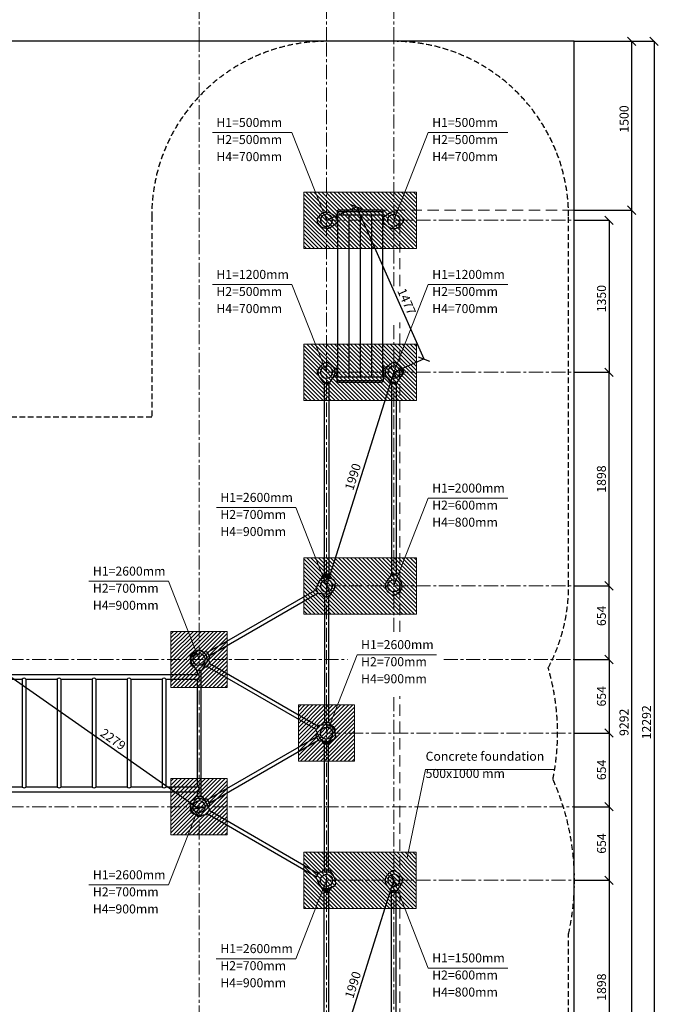
# Model space of a CAD drawing. Units: inches. Extents: x 514659 to 568232, y 38629 to 59321.
# Drawn here: x 520990 to 526666, y 43104 to 51851 of the extents above; entities that cross this region are included whole.
import ezdxf

# ---------------------------------------------------------------- set-up
doc = ezdxf.new("R2010")
doc.units = ezdxf.units.IN
doc.header["$MEASUREMENT"] = 0
doc.linetypes.add('CENTER', pattern=[2, 1.25, -0.25, 0.25, -0.25])
doc.linetypes.add('DASHED', pattern=[0.75, 0.5, -0.25])
doc.layers.get('0').update_dxf_attribs({"lineweight": 5})
for name, color, linetype, lineweight in [('KENGURU PRO_Axis', 7, 'Continuous', 5), ('KENGURU PRO_Base concreting', 7, 'Continuous', 5), ('KENGURU PRO_Heights', 1, 'Continuous', 5), ('KENGURU PRO_Measures', 7, 'Continuous', 5), ('KENGURU PRO_Required area', 7, 'Continuous', 5), ('KENGURU PRO_Safety zone', 1, 'Continuous', 5), ('KENGURU PRO_Structure', 7, 'Continuous', 5)]:
    doc.layers.add(name, color=color, linetype=linetype, lineweight=lineweight)
doc.styles.add('Kenguru style dim', font='GOTHIC.TTF', dxfattribs={"height": 80})
doc.styles.add('WROMLAT', font='arial.ttf', dxfattribs={"width": 0.8})
doc.dimstyles.new('Plāna_izmēri', dxfattribs={"dimscale": 500, "dimtxt": 0.0025, "dimasz": 0.007, "dimexe": 0.001, "dimexo": 0.001, "dimgap": 0.001, "dimtad": 1, "dimrnd": 0.05, "dimzin": 1, "dimtxsty": 'WROMLAT', "dimblk": 'OBLIQUE', "dimcen": 0.0017, "dimazin": 0, "dimtfac": 1, "dimtmove": 0, "dimatfit": 3, "dimfxl": 1.25, "dimfxlon": 1, "dimarcsym": 0})

# ---------------------------------------------------------------- blocks, each defined once
blk = doc.blocks.new('_Oblique')
at = {"color": 0, "linetype": 'ByBlock', "lineweight": -2}
blk.add_line((-0.5, -0.5), (0.5, 0.5), dxfattribs=at)
blk = doc.blocks.new('*D3')
at = {"layer": 'Defpoints', "color": 0, "transparency": 16777216}
for p in [(525918.9, 51659.2), (525918.9, 50159.2), (526429.4, 50159.2)]:
    blk.add_point(p, dxfattribs=at)
at = {"layer": 'KENGURU PRO_Measures', "color": 0, "lineweight": -2, "transparency": 16777216}
for p, q in [((525919.4, 51659.2), (526429.9, 51659.2)), ((526429.4, 51659.2), (526429.4, 50159.2))]:
    blk.add_line(p, q, dxfattribs=at)
at = {"layer": 'KENGURU PRO_Measures', "color": 0, "linetype": 'ByBlock', "lineweight": -2, "transparency": 16777216}
blk.add_line((525919.4, 50159.2), (526429.9, 50159.2), dxfattribs=at)
at = {"layer": 'KENGURU PRO_Measures', "color": 0, "lineweight": -2, "transparency": 16777216, "xscale": 75, "yscale": 75, "zscale": 75}
for p, rotation in [((526429.4, 51659.2), 90), ((526429.4, 50159.2), 270)]:
    blk.add_blockref('_Oblique', p, dxfattribs=dict(at, rotation=rotation))
at = {"layer": 'KENGURU PRO_Measures', "color": 0, "transparency": 16777216, "insert": (526372.4, 50969.2), "char_height": 80, "attachment_point": 5, "rotation": 90, "style": 'Kenguru style dim'}
blk.add_mtext('1500', dxfattribs=at)
blk = doc.blocks.new('*D5')
at = {"layer": 'Defpoints', "color": 0, "transparency": 16777216}
for p in [(525918.9, 50159.2), (525918.9, 40867.2), (526428.9, 40867.2)]:
    blk.add_point(p, dxfattribs=at)
at = {"layer": 'KENGURU PRO_Measures', "color": 0, "lineweight": -2, "transparency": 16777216}
for p, q in [((525919.4, 50159.2), (526429.4, 50159.2)), ((526428.9, 50159.2), (526428.9, 40867.2))]:
    blk.add_line(p, q, dxfattribs=at)
at = {"layer": 'KENGURU PRO_Measures', "color": 0, "linetype": 'ByBlock', "lineweight": -2, "transparency": 16777216}
blk.add_line((525919.4, 40867.2), (526429.4, 40867.2), dxfattribs=at)
at = {"layer": 'KENGURU PRO_Measures', "color": 0, "lineweight": -2, "transparency": 16777216, "xscale": 75, "yscale": 75, "zscale": 75}
for p, rotation in [((526428.9, 50159.2), 90), ((526428.9, 40867.2), 270)]:
    blk.add_blockref('_Oblique', p, dxfattribs=dict(at, rotation=rotation))
at = {"layer": 'KENGURU PRO_Measures', "color": 0, "transparency": 16777216, "insert": (526371.9, 45609.2), "char_height": 80, "attachment_point": 5, "rotation": 90, "style": 'Kenguru style dim'}
blk.add_mtext('9292', dxfattribs=at)
blk = doc.blocks.new('*D6')
at = {"layer": 'Defpoints', "color": 0, "transparency": 16777216}
for p in [(525918.9, 51659.2), (525918.9, 39367.2), (526628.9, 39367.2)]:
    blk.add_point(p, dxfattribs=at)
at = {"layer": 'KENGURU PRO_Measures', "color": 0, "lineweight": -2, "transparency": 16777216}
for p, q in [((525919.4, 51659.2), (526629.4, 51659.2)), ((526628.9, 51659.2), (526628.9, 39367.2))]:
    blk.add_line(p, q, dxfattribs=at)
at = {"layer": 'KENGURU PRO_Measures', "color": 0, "linetype": 'ByBlock', "lineweight": -2, "transparency": 16777216}
blk.add_line((525919.4, 39367.2), (526629.4, 39367.2), dxfattribs=at)
at = {"layer": 'KENGURU PRO_Measures', "color": 0, "lineweight": -2, "transparency": 16777216, "xscale": 75, "yscale": 75, "zscale": 75}
for p, rotation in [((526628.9, 51659.2), 90), ((526628.9, 39367.2), 270)]:
    blk.add_blockref('_Oblique', p, dxfattribs=dict(at, rotation=rotation))
at = {"layer": 'KENGURU PRO_Measures', "color": 0, "transparency": 16777216, "insert": (526571.9, 45609.2), "char_height": 80, "attachment_point": 5, "rotation": 90, "style": 'Kenguru style dim'}
blk.add_mtext('12292', dxfattribs=at)
blk = doc.blocks.new('*D7')
at = {"layer": 'Defpoints', "color": 0, "transparency": 16777216}
for p in [(525921.9, 44205.2), (525920.9, 42307.2), (526228.9, 42307.2)]:
    blk.add_point(p, dxfattribs=at)
at = {"layer": 'KENGURU PRO_Measures', "color": 0, "lineweight": -2, "transparency": 16777216}
for p, q in [((525922.4, 44205.2), (526229.4, 44205.2)), ((526228.9, 44205.2), (526228.9, 42307.2))]:
    blk.add_line(p, q, dxfattribs=at)
at = {"layer": 'KENGURU PRO_Measures', "color": 0, "linetype": 'ByBlock', "lineweight": -2, "transparency": 16777216}
blk.add_line((525921.4, 42307.2), (526229.4, 42307.2), dxfattribs=at)
at = {"layer": 'KENGURU PRO_Measures', "color": 0, "lineweight": -2, "transparency": 16777216, "xscale": 75, "yscale": 75, "zscale": 75}
for p, rotation in [((526228.9, 44205.2), 90), ((526228.9, 42307.2), 270)]:
    blk.add_blockref('_Oblique', p, dxfattribs=dict(at, rotation=rotation))
at = {"layer": 'KENGURU PRO_Measures', "color": 0, "transparency": 16777216, "insert": (526171.9, 43256.2), "char_height": 80, "attachment_point": 5, "rotation": 90, "style": 'Kenguru style dim'}
blk.add_mtext('1898', dxfattribs=at)
blk = doc.blocks.new('*D8')
at = {"layer": 'Defpoints', "color": 0, "transparency": 16777216}
for p in [(525921.4, 46167.2), (525920.9, 45513.2), (526228.4, 45513.2)]:
    blk.add_point(p, dxfattribs=at)
at = {"layer": 'KENGURU PRO_Measures', "color": 0, "lineweight": -2, "transparency": 16777216}
for p, q in [((525921.9, 46167.2), (526228.9, 46167.2)), ((526228.4, 46167.2), (526228.4, 45513.2))]:
    blk.add_line(p, q, dxfattribs=at)
at = {"layer": 'KENGURU PRO_Measures', "color": 0, "linetype": 'ByBlock', "lineweight": -2, "transparency": 16777216}
blk.add_line((525921.4, 45513.2), (526228.9, 45513.2), dxfattribs=at)
at = {"layer": 'KENGURU PRO_Measures', "color": 0, "lineweight": -2, "transparency": 16777216, "xscale": 75, "yscale": 75, "zscale": 75}
for p, rotation in [((526228.4, 46167.2), 90), ((526228.4, 45513.2), 270)]:
    blk.add_blockref('_Oblique', p, dxfattribs=dict(at, rotation=rotation))
at = {"layer": 'KENGURU PRO_Measures', "color": 0, "transparency": 16777216, "insert": (526171.4, 45840.2), "char_height": 80, "attachment_point": 5, "rotation": 90, "style": 'Kenguru style dim'}
blk.add_mtext('654', dxfattribs=at)
blk = doc.blocks.new('*D9')
at = {"layer": 'Defpoints', "color": 0, "transparency": 16777216}
for p in [(525920.4, 46821.2), (525920.9, 46167.2), (526227.9, 46167.2)]:
    blk.add_point(p, dxfattribs=at)
at = {"layer": 'KENGURU PRO_Measures', "color": 0, "lineweight": -2, "transparency": 16777216}
for p, q in [((525920.9, 46821.2), (526228.4, 46821.2)), ((526227.9, 46821.2), (526227.9, 46167.2))]:
    blk.add_line(p, q, dxfattribs=at)
at = {"layer": 'KENGURU PRO_Measures', "color": 0, "linetype": 'ByBlock', "lineweight": -2, "transparency": 16777216}
blk.add_line((525921.4, 46167.2), (526228.4, 46167.2), dxfattribs=at)
at = {"layer": 'KENGURU PRO_Measures', "color": 0, "lineweight": -2, "transparency": 16777216, "xscale": 75, "yscale": 75, "zscale": 75}
for p, rotation in [((526227.9, 46821.2), 90), ((526227.9, 46167.2), 270)]:
    blk.add_blockref('_Oblique', p, dxfattribs=dict(at, rotation=rotation))
at = {"layer": 'KENGURU PRO_Measures', "color": 0, "transparency": 16777216, "insert": (526170.9, 46555.1), "char_height": 80, "attachment_point": 5, "rotation": 90, "style": 'Kenguru style dim'}
blk.add_mtext('654', dxfattribs=at)
blk = doc.blocks.new('*D10')
at = {"layer": 'Defpoints', "color": 0, "transparency": 16777216}
for p in [(525920.4, 48719.2), (526227.9, 46821.2), (526227.9, 46821.2)]:
    blk.add_point(p, dxfattribs=at)
at = {"layer": 'KENGURU PRO_Measures', "color": 0, "lineweight": -2, "transparency": 16777216}
for p, q in [((525920.9, 48719.2), (526228.4, 48719.2)), ((526227.9, 48719.2), (526227.9, 46821.2))]:
    blk.add_line(p, q, dxfattribs=at)
at = {"layer": 'KENGURU PRO_Measures', "color": 0, "lineweight": -2, "transparency": 16777216, "xscale": 75, "yscale": 75, "zscale": 75}
for p, rotation in [((526227.9, 48719.2), 90), ((526227.9, 46821.2), 270)]:
    blk.add_blockref('_Oblique', p, dxfattribs=dict(at, rotation=rotation))
at = {"layer": 'KENGURU PRO_Measures', "color": 0, "transparency": 16777216, "insert": (526170.9, 47770.2), "char_height": 80, "attachment_point": 5, "rotation": 90, "style": 'Kenguru style dim'}
blk.add_mtext('1898', dxfattribs=at)
blk = doc.blocks.new('*D11')
at = {"layer": 'Defpoints', "color": 0, "transparency": 16777216}
for p in [(525918.9, 50069.2), (526228.9, 48719.2), (526228.9, 48719.2)]:
    blk.add_point(p, dxfattribs=at)
at = {"layer": 'KENGURU PRO_Measures', "color": 0, "lineweight": -2, "transparency": 16777216}
for p, q in [((525919.4, 50069.2), (526229.4, 50069.2)), ((526228.9, 50069.2), (526228.9, 48719.2))]:
    blk.add_line(p, q, dxfattribs=at)
at = {"layer": 'KENGURU PRO_Measures', "color": 0, "lineweight": -2, "transparency": 16777216, "xscale": 75, "yscale": 75, "zscale": 75}
for p, rotation in [((526228.9, 50069.2), 90), ((526228.9, 48719.2), 270)]:
    blk.add_blockref('_Oblique', p, dxfattribs=dict(at, rotation=rotation))
at = {"layer": 'KENGURU PRO_Measures', "color": 0, "transparency": 16777216, "insert": (526171.9, 49373.2), "char_height": 80, "attachment_point": 5, "rotation": 90, "style": 'Kenguru style dim'}
blk.add_mtext('1350', dxfattribs=at)
blk = doc.blocks.new('*D59')
at = {"layer": 'Defpoints', "color": 0, "transparency": 16777216}
for p in [(520718, 46167.2), (522575.2, 44846.5), (522584.1, 44859.2)]:
    blk.add_point(p, dxfattribs=at)
at = {"layer": 'KENGURU PRO_Measures', "color": 0, "lineweight": -2, "transparency": 16777216}
for p, q in [((520717.7, 46166.8), (520708.8, 46154.1)), ((520709.1, 46154.5), (522575.2, 44846.5))]:
    blk.add_line(p, q, dxfattribs=at)
at = {"layer": 'KENGURU PRO_Measures', "color": 0, "linetype": 'ByBlock', "lineweight": -2, "transparency": 16777216}
blk.add_line((522583.8, 44858.8), (522575, 44846.1), dxfattribs=at)
at = {"layer": 'KENGURU PRO_Measures', "color": 0, "lineweight": -2, "transparency": 16777216, "xscale": 75, "yscale": 75, "zscale": 75}
for p, rotation in [((520709.1, 46154.5), 144.9730678452621), ((522575.2, 44846.5), 324.9730678452621)]:
    blk.add_blockref('_Oblique', p, dxfattribs=dict(at, rotation=rotation))
at = {"layer": 'KENGURU PRO_Measures', "color": 0, "transparency": 16777216, "insert": (521814, 45449.7), "char_height": 80, "attachment_point": 5, "rotation": 324.97307, "style": 'Kenguru style dim'}
blk.add_mtext('2279', dxfattribs=at)
blk = doc.blocks.new('A$C7DE92CB2')
at = {"lineweight": 30}
for points in [[(134.9, 126.1), (100.5, 175.8, 0.246363), (96.4, 178), (51.6, 178, 0.246363), (47.5, 175.8), (13.1, 126.1)], [(121.5, 27.3), (90.4, 1.2, -0.176264), (87.2, 0), (60.8, 0, -0.176264), (57.6, 1.2), (26.4, 27.3)]]:
    blk.add_lwpolyline(points, format="xyb", dxfattribs=at)
blk.add_circle((74, 84), 54, dxfattribs=at)
for start, end in [(145.35983, 230.01409), (309.98591, 34.64017)]:
    blk.add_arc((74, 84), 74, start, end, dxfattribs=at)
blk = doc.blocks.new('*D63')
at = {"layer": 'Defpoints', "color": 0, "transparency": 16777216}
for p in [(524314.9, 44205.2), (524314.9, 44205.2), (523716.9, 42307.2)]:
    blk.add_point(p, dxfattribs=at)
at = {"layer": 'KENGURU PRO_Measures', "color": 0, "lineweight": -2, "transparency": 16777216}
blk.add_line((523716.9, 42307.2), (524314.9, 44205.2), dxfattribs=at)
at = {"layer": 'KENGURU PRO_Measures', "color": 0, "lineweight": -2, "transparency": 16777216, "xscale": 75, "yscale": 75, "zscale": 75}
for p, rotation in [((524314.9, 44205.2), 72.51200275781315), ((523716.9, 42307.2), 252.5120027578132)]:
    blk.add_blockref('_Oblique', p, dxfattribs=dict(at, rotation=rotation))
at = {"layer": 'KENGURU PRO_Measures', "color": 0, "transparency": 16777216, "insert": (523961.5, 43273.3), "char_height": 80, "attachment_point": 5, "rotation": 72.512, "style": 'Kenguru style dim'}
blk.add_mtext('1990', dxfattribs=at)
blk = doc.blocks.new('*D64')
at = {"layer": 'Defpoints', "color": 0, "transparency": 16777216}
for p in [(525921.9, 45513.2), (525921.4, 44859.2), (526228.9, 44859.2)]:
    blk.add_point(p, dxfattribs=at)
at = {"layer": 'KENGURU PRO_Measures', "color": 0, "lineweight": -2, "transparency": 16777216}
for p, q in [((525922.4, 45513.2), (526229.4, 45513.2)), ((526228.9, 45513.2), (526228.9, 44859.2))]:
    blk.add_line(p, q, dxfattribs=at)
at = {"layer": 'KENGURU PRO_Measures', "color": 0, "linetype": 'ByBlock', "lineweight": -2, "transparency": 16777216}
blk.add_line((525921.9, 44859.2), (526229.4, 44859.2), dxfattribs=at)
at = {"layer": 'KENGURU PRO_Measures', "color": 0, "lineweight": -2, "transparency": 16777216, "xscale": 75, "yscale": 75, "zscale": 75}
for p, rotation in [((526228.9, 45513.2), 90), ((526228.9, 44859.2), 270)]:
    blk.add_blockref('_Oblique', p, dxfattribs=dict(at, rotation=rotation))
at = {"layer": 'KENGURU PRO_Measures', "color": 0, "transparency": 16777216, "insert": (526171.9, 45186.2), "char_height": 80, "attachment_point": 5, "rotation": 90, "style": 'Kenguru style dim'}
blk.add_mtext('654', dxfattribs=at)
blk = doc.blocks.new('*D65')
at = {"layer": 'Defpoints', "color": 0, "transparency": 16777216}
for p in [(525921.9, 44859.2), (525921.4, 44205.2), (526228.9, 44205.2)]:
    blk.add_point(p, dxfattribs=at)
at = {"layer": 'KENGURU PRO_Measures', "color": 0, "lineweight": -2, "transparency": 16777216}
for p, q in [((525922.4, 44859.2), (526229.4, 44859.2)), ((526228.9, 44859.2), (526228.9, 44205.2))]:
    blk.add_line(p, q, dxfattribs=at)
at = {"layer": 'KENGURU PRO_Measures', "color": 0, "linetype": 'ByBlock', "lineweight": -2, "transparency": 16777216}
blk.add_line((525921.9, 44205.2), (526229.4, 44205.2), dxfattribs=at)
at = {"layer": 'KENGURU PRO_Measures', "color": 0, "lineweight": -2, "transparency": 16777216, "xscale": 75, "yscale": 75, "zscale": 75}
for p, rotation in [((526228.9, 44859.2), 90), ((526228.9, 44205.2), 270)]:
    blk.add_blockref('_Oblique', p, dxfattribs=dict(at, rotation=rotation))
at = {"layer": 'KENGURU PRO_Measures', "color": 0, "transparency": 16777216, "insert": (526171.9, 44532.2), "char_height": 80, "attachment_point": 5, "rotation": 90, "style": 'Kenguru style dim'}
blk.add_mtext('654', dxfattribs=at)
blk = doc.blocks.new('*D87')
at = {"layer": 'Defpoints', "color": 0, "transparency": 16777216}
for p in [(523716.9, 50069.2), (524582.2, 48837.6), (524314.9, 48719.2)]:
    blk.add_point(p, dxfattribs=at)
at = {"layer": 'KENGURU PRO_Measures', "color": 0, "lineweight": -2, "transparency": 16777216}
for p, q in [((523717.3, 50069.4), (523984.6, 50187.8)), ((523984.2, 50187.6), (524582.2, 48837.6))]:
    blk.add_line(p, q, dxfattribs=at)
at = {"layer": 'KENGURU PRO_Measures', "color": 0, "linetype": 'ByBlock', "lineweight": -2, "transparency": 16777216}
blk.add_line((524315.3, 48719.4), (524582.6, 48837.8), dxfattribs=at)
at = {"layer": 'KENGURU PRO_Measures', "color": 0, "lineweight": -2, "transparency": 16777216, "xscale": 75, "yscale": 75, "zscale": 75}
for p, rotation in [((523984.2, 50187.6), 113.8915686406014), ((524582.2, 48837.6), 293.8915686406014)]:
    blk.add_blockref('_Oblique', p, dxfattribs=dict(at, rotation=rotation))
at = {"layer": 'KENGURU PRO_Measures', "color": 0, "transparency": 16777216, "insert": (524420.4, 49343.6), "char_height": 80, "attachment_point": 5, "rotation": 293.89157, "style": 'Kenguru style dim'}
blk.add_mtext('1477', dxfattribs=at)
blk = doc.blocks.new('A$C24177F86')
at = {"color": 7, "lineweight": 30}
for points in [[(49.1, 15.1), (2.2, 47.5, -0.246363), (0, 51.6), (0, 96.4, -0.246363), (2.2, 100.5), (40.8, 127.2)], [(150.7, 26.4), (176.8, 57.6, 0.176264), (178, 60.8), (178, 87.2, 0.176264), (176.8, 90.4), (152.9, 118.9)]]:
    blk.add_lwpolyline(points, format="xyb", dxfattribs=at)
blk = doc.blocks.new('*D88')
at = {"layer": 'Defpoints', "color": 0, "transparency": 16777216}
for p in [(524314.9, 48719.2), (523716.9, 46821.2), (523716.9, 46821.2)]:
    blk.add_point(p, dxfattribs=at)
at = {"layer": 'KENGURU PRO_Measures', "color": 0, "lineweight": -2, "transparency": 16777216}
blk.add_line((524314.9, 48719.2), (523716.9, 46821.2), dxfattribs=at)
at = {"layer": 'KENGURU PRO_Measures', "color": 0, "lineweight": -2, "transparency": 16777216, "xscale": 75, "yscale": 75, "zscale": 75}
for p, rotation in [((524314.9, 48719.2), 72.51200275781315), ((523716.9, 46821.2), 252.5120027578132)]:
    blk.add_blockref('_Oblique', p, dxfattribs=dict(at, rotation=rotation))
at = {"layer": 'KENGURU PRO_Measures', "color": 0, "transparency": 16777216, "insert": (523961.5, 47787.3), "char_height": 80, "attachment_point": 5, "rotation": 72.512, "style": 'Kenguru style dim'}
blk.add_mtext('1990', dxfattribs=at)

msp = doc.modelspace()

# ---------------------------------------------------------------- hatches: boundary and pattern name
at = {"layer": 'KENGURU PRO_Base concreting', "lineweight": 0}
h = msp.add_hatch(dxfattribs=at)
h.set_pattern_fill('ANSI31', scale=200, angle=270, style=0)
h.set_pattern_definition([(315, (500353.125, 346690.985), (17.6776695, 17.6776695), [])])
h.paths.add_polyline_path([(523516.5, 49818.9), (524516.5, 49818.9), (524516.5, 50318.9), (523516.5, 50318.9)])
h = msp.add_hatch(dxfattribs=at)
h.set_pattern_fill('ANSI31', scale=200, angle=270, style=0)
h.set_pattern_definition([(315, (500353.125, 346690.985), (17.6776695, 17.6776695), [])])
h.paths.add_polyline_path([(523516.5, 48468.9), (524516.5, 48468.9), (524516.5, 48968.9), (523516.5, 48968.9)])
h = msp.add_hatch(dxfattribs=at)
h.set_pattern_fill('ANSI31', scale=200, angle=270, style=0)
h.set_pattern_definition([(315, (500353.125, 344792.985), (17.6776695, 17.6776695), [])])
h.paths.add_polyline_path([(523516.5, 46570.9), (524516.5, 46570.9), (524516.5, 47070.9), (523516.5, 47070.9)])
h = msp.add_hatch(dxfattribs=at)
h.set_pattern_fill('ANSI31', scale=200, style=0)
h.set_pattern_definition([(45, (403968.102, 23380.85), (-17.6776695, 17.6776695), [])])
h.paths.add_polyline_path([(522334.1, 45917.2), (522834.1, 45917.2), (522834.1, 46417.2), (522334.1, 46417.2)])
h = msp.add_hatch(dxfattribs=at)
h.set_pattern_fill('ANSI31', scale=200, style=0)
h.set_pattern_definition([(45, (405100.864, 22726.85), (-17.6776695, 17.6776695), [])])
h.paths.add_polyline_path([(523466.9, 45263.2), (523966.9, 45263.2), (523966.9, 45763.2), (523466.9, 45763.2)])
h = msp.add_hatch(dxfattribs=at)
h.set_pattern_fill('ANSI31', scale=200, style=0)
h.set_pattern_definition([(45, (403968.102, 22072.85), (-17.6776695, 17.6776695), [])])
h.paths.add_polyline_path([(522334.1, 44609.2), (522834.1, 44609.2), (522834.1, 45109.2), (522334.1, 45109.2)])
h = msp.add_hatch(dxfattribs=at)
h.set_pattern_fill('ANSI31', scale=200, angle=90, style=0)
h.set_pattern_definition([(135, (547678.615, -253766.65), (-17.6776695, -17.6776695), [])])
h.paths.add_polyline_path([(524515.2, 44455.4), (523515.2, 44455.4), (523515.2, 43955.4), (524515.2, 43955.4)])

# ---------------------------------------------------------------- linework, layer by layer
at = {"layer": 'KENGURU PRO_Axis', "color": 7, "linetype": 'CENTER', "lineweight": 0, "ltscale": 100}
for points in [[(523716.9, 51659.2), (523716.9, 55975.1)], [(524314.9, 51659.2), (524314.9, 55375.1)], [(522584.1, 51659.2), (522584.1, 52435.1)], [(522584.1, 39367.2), (522584.1, 51659.2)], [(523716.9, 41924.2), (523716.9, 51659.2)], [(524314.9, 49484.1), (524314.9, 51659.2)], [(523716.9, 50069.2), (525918.9, 50069.2)], [(524314.9, 46412.1), (524314.9, 49160)], [(523716.9, 48719.2), (525978.9, 48719.2)], [(523716.9, 46821.2), (525978.9, 46821.2)], [(516899.8, 46167.2), (523904.9, 46167.2)], [(524759.4, 46167.2), (525978.9, 46167.2)], [(524314.9, 39307.2), (524314.9, 45841.6)], [(523716.9, 45513.2), (525978.9, 45513.2)], [(516899.8, 44859.2), (525978.9, 44859.2)], [(523716.9, 44205.2), (525978.9, 44205.2)]]:
    msp.add_lwpolyline(points, dxfattribs=at)
at = {"layer": 'KENGURU PRO_Axis', "linetype": 'DASHED', "lineweight": 0, "ltscale": 200, "elevation": 325}
msp.add_lwpolyline([(524015.9, 50159.2), (525920.9, 50159.2)], dxfattribs=at)
at = {"layer": 'KENGURU PRO_Axis', "linetype": 'DASHED', "lineweight": 0, "ltscale": 200}
for points in [[(524368.9, 49484.1), (524368.9, 50069.2)], [(524368.9, 46412.1), (524368.9, 49160)], [(524368.9, 39367.2), (524368.9, 45841.6)]]:
    msp.add_lwpolyline(points, dxfattribs=at)
at = {"layer": 'KENGURU PRO_Base concreting', "color": 7}
for p, q in [((524433, 44404.7), (524598.1, 45189.9)), ((524598.1, 45189.9), (525745.9, 45189.9))]:
    msp.add_line(p, q, dxfattribs=at)
at = {"layer": 'KENGURU PRO_Base concreting', "color": 7, "lineweight": 0}
for points in [[(523516.5, 49818.9), (524516.5, 49818.9), (524516.5, 50318.9), (523516.5, 50318.9)], [(523516.5, 48468.9), (524516.5, 48468.9), (524516.5, 48968.9), (523516.5, 48968.9)], [(523516.5, 46570.9), (524516.5, 46570.9), (524516.5, 47070.9), (523516.5, 47070.9)], [(522334.1, 45917.2), (522834.1, 45917.2), (522834.1, 46417.2), (522334.1, 46417.2)], [(523466.9, 45263.2), (523966.9, 45263.2), (523966.9, 45763.2), (523466.9, 45763.2)], [(522334.1, 44609.2), (522834.1, 44609.2), (522834.1, 45109.2), (522334.1, 45109.2)], [(524515.2, 44455.4), (523515.2, 44455.4), (523515.2, 43955.4), (524515.2, 43955.4)]]:
    msp.add_lwpolyline(points, close=True, dxfattribs=at)
at = {"layer": 'KENGURU PRO_Heights', "color": 1}
for p, q in [((522703.5, 50848.3), (523410.1, 50848.3)), ((523410.1, 50848.3), (523716.9, 50069.2)), ((524621.6, 50848.3), (524314.9, 50069.2)), ((524621.6, 50848.3), (525328.3, 50848.3)), ((522703.5, 49498.3), (523410.1, 49498.3)), ((523410.1, 49498.3), (523716.9, 48719.2)), ((524622.1, 49498.3), (524315.4, 48719.2)), ((524622.1, 49498.3), (525328.8, 49498.3)), ((524621.6, 47600.3), (524314.9, 46821.2)), ((524621.6, 47600.3), (525328.3, 47600.3)), ((522738.2, 47517.5), (523444.9, 47517.5)), ((523444.3, 47517.5), (523716.9, 46821.2)), ((521605.5, 46862.3), (522312.2, 46862.3)), ((522311.5, 46862.3), (522584.1, 46165.9)), ((523716.9, 45513.2), (523989.4, 46209.5)), ((523989.4, 46209.5), (524696.1, 46209.5)), ((522311.8, 44164.6), (522584.4, 44861)), ((523444.3, 43508.8), (523716.9, 44205.2)), ((524621.6, 43426), (524314.9, 44205.2)), ((521605.2, 44164.6), (522311.8, 44164.6)), ((522737.6, 43508.8), (523444.3, 43508.8)), ((524621.6, 43426), (525328.3, 43426))]:
    msp.add_line(p, q, dxfattribs=at)
at = {"layer": 'KENGURU PRO_Required area', "color": 7, "lineweight": 30}
msp.add_lwpolyline([(514899.8, 39367.2), (525918.9, 39367.2), (525918.9, 51659.2), (514899.8, 51659.2)], close=True, dxfattribs=at)
at = {"layer": 'KENGURU PRO_Safety zone', "color": 102, "linetype": 'DASHED', "lineweight": 30, "ltscale": 100}
msp.add_lwpolyline([(525868.9, 40921.2), (525868.9, 43729.2, 0.160708), (525729.6, 45103.3, 0.122314), (525687.5, 46092.5, 0.122613), (525868.9, 46821.2), (525868.9, 50105.2, 0.414214), (524314.9, 51659.2), (523717.3, 51659.2, 0.414213), (522163.3, 50105.2), (522163.3, 48321.2), (520718, 48321.2, 0.054024), (520256.5, 48271.2), (518851.8, 48271.2, 0.054665), (518395.8, 48221.2), (516953.8, 48221.2, 0.414214), (514899.8, 46167.2), (514899.8, 44859.2, 0.414214), (516953.8, 42805.2)], format="xyb", dxfattribs=at)
at = {"layer": 'KENGURU PRO_Structure', "lineweight": 30}
for p, q in [((523737.9, 46925.2), (523695.9, 46925.2)), ((524335.9, 46925.2), (524293.9, 46925.2)), ((520734.8, 46034.4), (522567.1, 46034.4)), ((522567.1, 46073.2), (522567.1, 46034.4)), ((522601.1, 46073.2), (522601.1, 44953.2)), ((522289.8, 45992), (522567.1, 45992)), ((522567.1, 45992), (522567.1, 45034.4)), ((523695.9, 44101.2), (523737.9, 44101.2)), ((524293.9, 44101.2), (524335.9, 44101.2))]:
    msp.add_line(p, q, dxfattribs=at)
at = {"layer": 'KENGURU PRO_Structure', "color": 7, "lineweight": 30}
for p, q in [((520734.8, 45992), (521012.1, 45992)), ((521012.1, 45992), (521012.1, 45034.4)), ((521045.8, 45992), (521045.8, 45034.4)), ((521045.8, 45992), (521323.1, 45992)), ((521323.1, 45992), (521323.1, 45034.4)), ((521356.8, 45992), (521356.8, 45034.4)), ((521356.8, 45992), (521634.1, 45992)), ((521634.1, 45992), (521634.1, 45034.4)), ((521667.8, 45992), (521667.8, 45034.4)), ((521667.8, 45992), (521945.1, 45992)), ((521945.1, 45992), (521945.1, 45034.4)), ((521978.8, 45992), (521978.8, 45034.4)), ((521978.8, 45992), (522256.1, 45992)), ((522256.1, 45992), (522256.1, 45034.4)), ((522289.8, 45992), (522289.8, 45034.4)), ((520734.8, 45034.4), (521012.1, 45034.4)), ((520734.8, 44992), (522567.1, 44992)), ((521045.8, 45034.4), (521323.1, 45034.4)), ((521356.8, 45034.4), (521634.1, 45034.4)), ((521667.8, 45034.4), (521945.1, 45034.4)), ((521978.8, 45034.4), (522256.1, 45034.4)), ((522289.8, 45034.4), (522567.1, 45034.4)), ((522567.1, 44992), (522567.1, 44953.2))]:
    msp.add_line(p, q, dxfattribs=at)
at = {"layer": 'KENGURU PRO_Structure', "lineweight": 30}
for points, elevation in [([(524220.9, 50019.2), (524220.9, 50144.2, 0.414214), (524205.9, 50159.2), (523825.9, 50159.2, 0.414214), (523810.9, 50144.2), (523810.9, 50019.2)], 325), ([(524220.9, 48769.2), (524220.9, 48644.2, -0.414214), (524205.9, 48629.2), (523825.9, 48629.2, -0.414214), (523810.9, 48644.2), (523810.9, 48769.2)], -40)]:
    msp.add_lwpolyline(points, format="xyb", dxfattribs=dict(at, elevation=elevation))
for points, elevation in [([(524220.9, 50144.2), (523810.9, 50144.2)], 325), ([(524220.9, 50114.2), (523810.9, 50114.2)], 322.5), ([(524220.9, 48674.2), (523810.9, 48674.2)], 322.5), ([(524220.9, 48644.2), (523810.9, 48644.2)], -40)]:
    msp.add_lwpolyline(points, dxfattribs=dict(at, elevation=elevation))
for points in [[(524218.9, 50144.2), (523812.9, 50144.2)], [(523812.9, 50114.2), (523812.9, 50019.2)], [(523812.9, 50086.2), (523815.9, 50086.2)], [(523812.9, 50052.2), (523815.9, 50052.2)], [(523815.9, 50114.2), (523815.9, 48674.2)], [(523915.9, 50114.2), (523915.9, 48674.2)], [(524015.9, 50114.2), (524015.9, 48674.2)], [(524115.9, 50114.2), (524115.9, 48674.2)], [(524215.9, 50114.2), (524215.9, 48674.2)], [(524218.9, 50086.2), (524215.9, 50086.2)], [(524218.9, 50052.2), (524215.9, 50052.2)], [(524218.9, 50019.2), (524218.9, 50114.2)], [(523812.9, 50019.2), (523810.9, 50019.2)], [(524220.9, 50019.2), (524218.9, 50019.2)], [(523812.9, 48769.2), (523810.9, 48769.2)], [(523812.9, 48674.2), (523812.9, 48769.2)], [(523812.9, 48736.2), (523815.9, 48736.2)], [(524218.9, 48736.2), (524215.9, 48736.2)], [(524218.9, 48769.2), (524218.9, 48674.2)], [(524220.9, 48769.2), (524218.9, 48769.2)], [(523812.9, 48702.2), (523815.9, 48702.2)], [(524218.9, 48644.2), (523812.9, 48644.2)], [(524218.9, 48702.2), (524215.9, 48702.2)], [(523695.9, 48615.2), (523695.9, 46925.2)], [(523737.9, 48615.2), (523695.9, 48615.2)], [(523700, 48625.2), (523700, 48615.2)], [(523733.7, 48625.2), (523733.7, 48615.2)], [(523737.9, 48615.2), (523737.9, 46925.2)], [(524293.9, 48615.2), (524293.9, 46925.2)], [(524335.9, 48615.2), (524293.9, 48615.2)], [(524298, 48625.2), (524298, 48615.2)], [(524331.7, 48625.2), (524331.7, 48615.2)], [(524335.9, 48615.2), (524335.9, 46925.2)], [(523700, 46925.2), (523700, 46915.1)], [(523733.7, 46925.2), (523733.7, 46915.1)], [(524298, 46925.2), (524298, 46915.1)], [(524331.7, 46925.2), (524331.7, 46915.1)], [(522657.2, 46228.6), (523627.1, 46788.6)], [(522674.2, 46199.2), (523644.1, 46759.2)], [(523699.9, 46727.2), (523699.9, 45607.2)], [(523733.9, 46727.2), (523733.9, 45607.2)], [(522657.2, 46105.7), (523627.1, 45545.7)], [(522674.2, 46135.1), (523644.1, 45575.1)], [(522657.2, 44920.6), (523627.1, 45480.6)], [(522674.2, 44891.2), (523644.1, 45451.2)], [(523699.9, 44299.2), (523699.9, 45419.2)], [(523733.9, 44299.2), (523733.9, 45419.2)], [(522657.2, 44797.7), (523627.1, 44237.7)], [(522674.2, 44827.1), (523644.1, 44267.1)], [(523695.9, 42411.2), (523695.9, 44101.2)], [(523700, 44101.2), (523700, 44111.3)], [(523733.7, 44101.2), (523733.7, 44111.3)], [(523737.9, 42411.2), (523737.9, 44101.2)], [(524293.9, 42411.2), (524293.9, 44101.2)], [(524298, 44101.2), (524298, 44111.3)], [(524331.7, 44101.2), (524331.7, 44111.3)], [(524335.9, 42411.2), (524335.9, 44101.2)]]:
    msp.add_lwpolyline(points, dxfattribs=at)
at = {"layer": 'KENGURU PRO_Structure', "color": 7, "lineweight": 30}
for points in [[(523656, 46863.2), (523690.4, 46913, -0.246363), (523694.5, 46915.2), (523739.2, 46915.2, -0.246363), (523743.4, 46913), (523764.4, 46882.6)], [(523669.3, 46877.9), (523700.5, 46904, -0.176264), (523703.7, 46905.2), (523730.1, 46905.2, -0.176264), (523733.3, 46904), (523754.4, 46886.2)], [(523675.9, 46750.2), (523690.4, 46729.3, 0.246363), (523694.5, 46727.2), (523739.2, 46727.2, 0.246363), (523743.4, 46729.3), (523777.8, 46779.1)], [(522546.5, 46232.2), (522520.6, 46222.8, 0.176264), (522518, 46220.6), (522504.8, 46197.8, 0.176264), (522504.2, 46194.4), (522509, 46167.2)], [(522613.6, 46239), (522650.4, 46236, -0.246363), (522654.3, 46233.5), (522676.7, 46194.8, -0.246363), (522676.9, 46190.1), (522651, 46135.5)], [(522511.2, 46180), (522504.2, 46139.9, 0.176264), (522504.8, 46136.6), (522518, 46113.8, 0.176264), (522520.6, 46111.6), (522536.6, 46105.7)], [(522666, 46167.2), (522676.9, 46144.2, -0.246363), (522676.7, 46139.5), (522654.3, 46100.8, -0.246363), (522650.4, 46098.3), (522625.1, 46096.2)], [(523675.9, 45584.1), (523690.4, 45605, -0.246363), (523694.5, 45607.2), (523739.2, 45607.2, -0.246363), (523743.4, 45605), (523777.8, 45555.2)], [(523656, 45471.1), (523690.4, 45421.3, 0.246363), (523694.5, 45419.2), (523739.2, 45419.2, 0.246363), (523743.4, 45421.3), (523764.4, 45451.7)], [(523669.3, 45456.5), (523700.5, 45430.3, 0.176264), (523703.7, 45429.2), (523730.1, 45429.2, 0.176264), (523733.3, 45430.3), (523754.4, 45448.1)], [(522536.6, 44920.6), (522557.6, 44951, -0.246363), (522561.7, 44953.2), (522606.5, 44953.2, -0.246363), (522610.6, 44951), (522645, 44901.2)], [(522625.1, 44930.1), (522650.4, 44928, -0.246363), (522654.3, 44925.5), (522676.7, 44886.8, -0.246363), (522676.9, 44882.1), (522666, 44859.2)], [(522509, 44859.2), (522504.2, 44831.9, 0.176264), (522504.8, 44828.6), (522518, 44805.8, 0.176264), (522520.6, 44803.6), (522546.5, 44794.1)], [(522536.6, 44802.5), (522567.7, 44776.3, 0.176264), (522570.9, 44775.2), (522597.3, 44775.2, 0.176264), (522600.5, 44776.3), (522613.6, 44787.3)], [(523675.9, 44276.1), (523690.4, 44297, -0.246363), (523694.5, 44299.2), (523739.2, 44299.2, -0.246363), (523743.4, 44297), (523777.8, 44247.2)], [(523656, 44163.1), (523690.4, 44113.3, 0.246363), (523694.5, 44111.2), (523739.2, 44111.2, 0.246363), (523743.4, 44113.3), (523764.4, 44143.7)], [(523669.3, 44148.5), (523700.5, 44122.3, 0.176264), (523703.7, 44121.2), (523730.1, 44121.2, 0.176264), (523733.3, 44122.3), (523754.4, 44140.1)]]:
    msp.add_lwpolyline(points, format="xyb", dxfattribs=at)
at = {"layer": 'KENGURU PRO_Structure', "lineweight": 30}
for points in [[(523792, 45513.2), (523796.8, 45540.4, 0.176264), (523796.2, 45543.8), (523783, 45566.6, 0.176264), (523780.4, 45568.8), (523764.4, 45574.6)], [(523675.9, 45442.2), (523650.6, 45444.3, -0.246363), (523646.7, 45446.8), (523624.3, 45485.5, -0.246363), (523624.1, 45490.2), (523635, 45513.2)]]:
    msp.add_lwpolyline(points, format="xyb", dxfattribs=at)
msp.add_circle((523716.9, 45513.2), 54, dxfattribs=at)
msp.add_arc((522567.1, 46013.2), 21.2, 270, 90, dxfattribs=at)
at = {"layer": 'KENGURU PRO_Structure', "color": 7, "lineweight": 30}
for centre, radius, start, end in [((521029, 45978), 21.9, 39.68317, 140.31683), ((521340, 45978), 21.9, 39.68317, 140.31683), ((521651, 45978), 21.9, 39.68317, 140.31683), ((521962, 45978), 21.9, 39.68317, 140.31683), ((522273, 45978), 21.9, 39.68317, 140.31683), ((521029, 45048.3), 21.9, 219.68317, 320.31683), ((521340, 45048.3), 21.9, 219.68317, 320.31683), ((521651, 45048.3), 21.9, 219.68317, 320.31683), ((521962, 45048.3), 21.9, 219.68317, 320.31683), ((522273, 45048.3), 21.9, 219.68317, 320.31683), ((522567.1, 45013.2), 21.2, 270, 90)]:
    msp.add_arc(centre, radius, start, end, dxfattribs=at)

# ---------------------------------------------------------------- block references
at = {"layer": 'KENGURU PRO_Structure', "xscale": -1, "rotation": 270}
msp.add_blockref('A$C7DE92CB2', (523632.9, 49995.2), dxfattribs=at)
at = {"layer": 'KENGURU PRO_Structure', "rotation": 89.99999999999999}
msp.add_blockref('A$C7DE92CB2', (524398.9, 49995.2), dxfattribs=at)
at = {"layer": 'KENGURU PRO_Structure', "color": 1}
for name, p, rotation in [('A$C24177F86', (523810.9, 48793.2), 180), ('A$C7DE92CB2', (522658.1, 46251.2), 180), ('A$C7DE92CB2', (523752.6, 45407.1), 59.99999999994456), ('A$C7DE92CB2', (522548.4, 44965.2), 239.9999999999446), ('A$C7DE92CB2', (523752.6, 44099.1), 59.99999999994456)]:
    msp.add_blockref(name, p, dxfattribs=dict(at, rotation=rotation))
at = {"layer": 'KENGURU PRO_Structure', "lineweight": 30, "xscale": -1, "rotation": 180}
msp.add_blockref('A$C7DE92CB2', (523642.9, 48803.2), dxfattribs=at)
at = {"layer": 'KENGURU PRO_Structure', "color": 1, "xscale": -1}
for name, p, rotation in [('A$C24177F86', (524220.9, 48793.2), 180), ('A$C7DE92CB2', (524240.9, 48803.2), 180), ('A$C7DE92CB2', (523752.6, 46927.2), 120.0000000001006), ('A$C7DE92CB2', (524240.9, 44289.2), 180)]:
    msp.add_blockref(name, p, dxfattribs=dict(at, rotation=rotation))
at = {"layer": 'KENGURU PRO_Structure', "color": 1}
msp.add_blockref('A$C7DE92CB2', (524240.9, 46737.2), dxfattribs=at)

# ---------------------------------------------------------------- texts
at = {"layer": 'KENGURU PRO_Base concreting', "color": 7, "char_height": 80, "width": 3534.19, "attachment_point": 1, "style": 'Kenguru style dim'}
for s, insert in [('{\\C256;Concrete foundation\\H1.46086x; \\H0.68453x;\\P\\H1.67972x; \\H0.59534x;\\P}        {\\H1.4401x; }', (524598.1, 45347.6)), ('{\\C256;500x1000 mm \\H1.44182x; \\H0.69357x;\\P}        {\\H1.5194x; }', (524598.1, 45194.5))]:
    msp.add_mtext(s, dxfattribs=dict(at, insert=insert))
at = {"layer": 'KENGURU PRO_Heights', "color": 1, "char_height": 80, "width": 3534.19, "attachment_point": 1, "style": 'Kenguru style dim'}
for s, insert in [('H1=500mm          ', (522738, 50978.1)), ('H1=500mm          ', (524656.1, 50978.1)), ('H2=500mm          ', (522738, 50826.4)), ('H2=500mm          ', (524656.1, 50826.4)), ('H4=700mm          ', (522738, 50674.7)), ('H4=700mm          ', (524656.1, 50674.7)), ('H1=1200mm          ', (522738, 49628.2)), ('H1=1200mm          ', (524656.7, 49628.2)), ('H2=500mm          ', (522738, 49476.4)), ('H2=500mm          ', (524656.7, 49476.4)), ('H4=700mm          ', (522738, 49324.7)), ('H4=700mm          ', (524656.7, 49324.7)), ('H1=2000mm          ', (524656.1, 47730.2)), ('H1=2600mm          ', (522773.3, 47647.3)), ('H2=600mm          ', (524656.1, 47578.4)), ('H2=700mm          ', (522773.3, 47495.6)), ('H4=800mm          ', (524656.1, 47426.7)), ('H4=900mm          ', (522773.3, 47343.9)), ('H1=2600mm          ', (521640.6, 46992.1)), ('H2=700mm          ', (521640.6, 46840.4)), ('H4=900mm          ', (521640.6, 46688.7)), ('H1=2600mm          ', (524024.5, 46339.3)), ('H2=700mm          ', (524024.5, 46187.6)), ('H4=900mm          ', (524024.5, 46035.9)), ('H1=2600mm          ', (521640.6, 44294.4)), ('H2=700mm          ', (521640.6, 44142.7)), ('H4=900mm          ', (521640.6, 43991)), ('H1=2600mm          ', (522773, 43638.6)), ('H2=700mm          ', (522773, 43486.9)), ('H1=1500mm          ', (524656.1, 43555.8)), ('H2=600mm          ', (524656.1, 43404.1)), ('H4=900mm          ', (522773, 43335.2)), ('H4=800mm          ', (524656.1, 43252.4))]:
    msp.add_mtext(s, dxfattribs=dict(at, insert=insert))

# ---------------------------------------------------------------- dimensions: what is measured, and where the dimension line sits
at = {"layer": 'KENGURU PRO_Measures', "color": 7}
for base, p1, p2, angle, picture, middle, dimtype in [((526429.4, 50159.2), (525918.9, 51659.2), (525918.9, 50159.2), 90, '*D3', (526429.4, 50969.2), 160), ((526628.9, 39367.2), (525918.9, 51659.2), (525918.9, 39367.2), 90, '*D6', (526628.9, 45609.2), 160), ((524582.2, 48837.6), (523716.9, 50069.2), (524314.9, 48719.2), 293.89157, '*D87', (524368.2, 49320.6), 161), ((526428.9, 40867.2), (525918.9, 50159.2), (525918.9, 40867.2), 90, '*D5', (526428.9, 45609.2), 160), ((526228.9, 48719.2), (525918.9, 50069.2), (526228.9, 48719.2), 90, '*D11', (526228.9, 49373.2), 160), ((526227.9, 46821.2), (525920.4, 48719.2), (526227.9, 46821.2), 90, '*D10', (526227.9, 47770.2), 160), ((526227.9, 46167.2), (525920.4, 46821.2), (525920.9, 46167.2), 90, '*D9', (526227.9, 46555.1), 160), ((526228.4, 45513.2), (525921.4, 46167.2), (525920.9, 45513.2), 90, '*D8', (526228.4, 45840.2), 160), ((522575.2, 44846.5), (520718, 46167.2), (522584.1, 44859.2), 324.97307, '*D59', (521781.3, 45403), 161), ((526228.9, 44859.2), (525921.9, 45513.2), (525921.4, 44859.2), 90, '*D64', (526228.9, 45186.2), 160), ((526228.9, 44205.2), (525921.9, 44859.2), (525921.4, 44205.2), 90, '*D65', (526228.9, 44532.2), 160), ((526228.9, 42307.2), (525921.9, 44205.2), (525920.9, 42307.2), 90, '*D7', (526228.9, 43256.2), 160)]:
    dim = msp.add_linear_dim(base=base, p1=p1, p2=p2, angle=angle, dimstyle='Plāna_izmēri', override={"dimtxt": 1, "dimasz": 0.15, "dimgap": 0.03, "dimdec": 0, "dimtxsty": 'Kenguru style dim', "dimfxlon": 0}, dxfattribs=at)
    dim.commit()
    dim.dimension.update_dxf_attribs({"geometry": picture, "text_midpoint": middle, "dimtype": dimtype})
for p1, p2, picture, middle in [((524314.9, 48719.2), (523716.9, 46821.2), '*D88', (523961.5, 47787.3)), ((523716.9, 42307.2), (524314.9, 44205.2), '*D63', (523961.5, 43273.3))]:
    dim = msp.add_aligned_dim(p1=p1, p2=p2, distance=0, dimstyle='Plāna_izmēri', override={"dimtxt": 1, "dimasz": 0.15, "dimgap": 0.03, "dimdec": 0, "dimtxsty": 'Kenguru style dim', "dimfxlon": 0}, dxfattribs=at)
    dim.commit()
    dim.dimension.update_dxf_attribs({"geometry": picture, "text_midpoint": middle})

doc.saveas('drawing.dxf')
